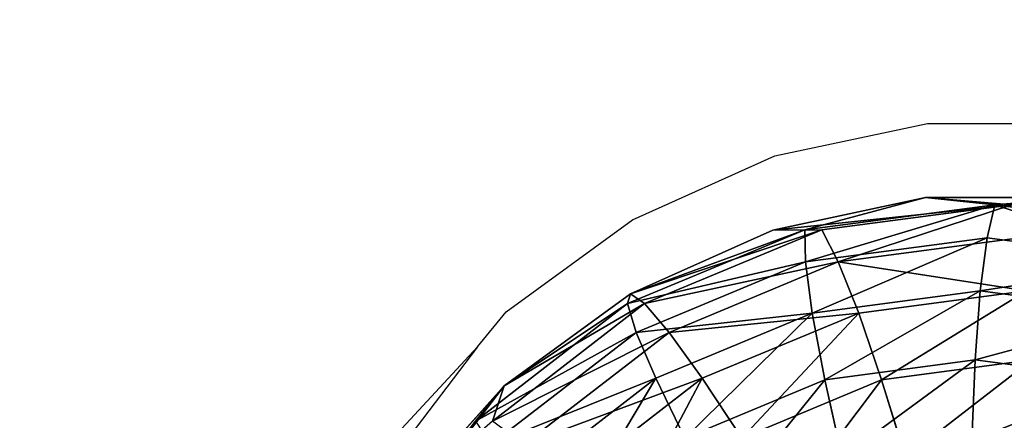
# Model space of a CAD drawing. Units: centimetres. Extents: x 1961 to 2865, y 7 to 560.
# Drawn here: x 2818 to 2819, y 285 to 286 of the extents above; entities that cross this region are included whole.
import ezdxf

# ---------------------------------------------------------------- set-up
doc = ezdxf.new("R2010")
doc.units = ezdxf.units.CM
doc.header["$LTSCALE"] = 2.54
doc.layers.get('0').update_dxf_attribs({"true_color": 0xff5454})
doc.layers.add('VP-EQ', color=7, linetype='Continuous', true_color=0x8a3492)

# ---------------------------------------------------------------- blocks, each defined once
blk = doc.blocks.new('Grupuj_5')
at = {"color": 9, "true_color": 0xdac1a0, "extrusion": (0.130681, -2.94268e-05, 0.991424)}
for centre in [(2666.1437, -1972.701, 104.3743), (2666.1437, -1972.7271, 104.176)]:
    blk.add_arc(centre, 2690.0511, 143.8458659, 153.9254833, dxfattribs=at)
at = {"color": 9, "true_color": 0xdac1a0}
mesh = blk.add_polyface(dxfattribs=at)
corners = [(427.9749, 22.8093, 48.8648), (396.1234, 494.0189, 53.0783), (396.0033, 0, 53.0783), (427.8556, 470.98, 48.8949), (459.9192, 448.4127, 44.6679), (460.2304, 45.2083, 44.614), (492.3074, 426.3219, 40.3981), (492.7645, 67.1935, 40.3264), (525.0131, 404.7124, 36.0865), (525.572, 88.7614, 36.0027), (558.0295, 383.5889, 31.734), (558.6477, 109.9085, 31.6437), (591.3492, 362.9558, 27.3414), (591.9863, 130.6314, 27.25), (624.9653, 342.8177, 22.9099), (625.5823, 150.9267, 22.8224), (658.8705, 323.1787, 18.4402), (659.4305, 170.7913, 18.3615), (693.0575, 304.0432, 13.9334), (693.5254, 190.222, 13.8681), (727.5189, 285.4153, 9.3905), (727.8615, 209.2156, 9.3429), (762.2473, 267.2989, 4.8123), (762.4333, 227.769, 4.7866), (797.2353, 249.698, 0.2), (797.2353, 245.8794, 0.2)]
mesh.append_faces([[corners[k] for k in face] for face in [(0, 1, 2), (24, 23, 25)]], dxfattribs={"vtx0": -1, "color": 9})
mesh.append_faces([[corners[k] for k in face] for face in [(1, 0, 3), (3, 0, 4), (4, 5, 6), (6, 7, 8), (8, 9, 10), (10, 11, 12), (12, 13, 14), (14, 15, 16), (16, 17, 18), (18, 19, 20), (20, 21, 22), (22, 23, 24)]], dxfattribs={"vtx0": -1, "vtx1": -1, "color": 9})
mesh.append_faces([[corners[k] for k in face] for face in [(4, 0, 5), (6, 5, 7), (8, 7, 9), (10, 9, 11), (12, 11, 13), (14, 13, 15), (16, 15, 17), (18, 17, 19), (20, 19, 21), (22, 21, 23)]], dxfattribs={"vtx0": -1, "vtx2": -1, "color": 9})
mesh = blk.add_polyface(dxfattribs=at)
corners = [(427.9749, 22.8093, 48.6648), (396.1234, 494.0189, 52.8783), (396.0033, 0, 52.8783), (427.8556, 470.98, 48.6949), (459.9192, 448.4127, 44.4679), (460.2304, 45.2083, 44.414), (492.3074, 426.3219, 40.1981), (492.7645, 67.1935, 40.1264), (525.0131, 404.7124, 35.8865), (525.572, 88.7614, 35.8027), (558.0295, 383.5889, 31.534), (558.6477, 109.9085, 31.4437), (591.3492, 362.9558, 27.1414), (591.9863, 130.6314, 27.05), (624.9653, 342.8177, 22.7099), (625.5823, 150.9267, 22.6224), (658.8705, 323.1787, 18.2402), (659.4305, 170.7913, 18.1615), (693.0575, 304.0432, 13.7334), (693.5254, 190.222, 13.6681), (727.5189, 285.4153, 9.1905), (727.8615, 209.2156, 9.1429), (762.2473, 267.2989, 4.6123), (762.4333, 227.769, 4.5866), (797.2353, 249.698), (797.2353, 245.8794)]
mesh.append_faces([[corners[k] for k in face] for face in [(0, 1, 2), (24, 23, 25)]], dxfattribs={"vtx0": -1, "color": 9})
mesh.append_faces([[corners[k] for k in face] for face in [(1, 0, 3), (3, 0, 4), (4, 5, 6), (6, 7, 8), (8, 9, 10), (10, 11, 12), (12, 13, 14), (14, 15, 16), (16, 17, 18), (18, 19, 20), (20, 21, 22), (22, 23, 24)]], dxfattribs={"vtx0": -1, "vtx1": -1, "color": 9})
mesh.append_faces([[corners[k] for k in face] for face in [(4, 0, 5), (6, 5, 7), (8, 7, 9), (10, 9, 11), (12, 11, 13), (14, 13, 15), (16, 15, 17), (18, 17, 19), (20, 19, 21), (22, 21, 23)]], dxfattribs={"vtx0": -1, "vtx2": -1, "color": 9})
blk = doc.blocks.new('Komponent_40')
at = {"color": 18, "true_color": 0x040404}
for p, q in [((9.1817, -6.3504), (9.2868, -5.389, 0.3579)), ((9.1817, -6.3504), (9.2868, -5.389, 0.3579)), ((9.3169, -5.7142), (9.1817, -6.3504)), ((9.3169, -5.7142), (9.1817, -6.3504)), ((8.5664, -6.7421, -0.9778), (8.8367, -6.0894, -0.9778)), ((8.5664, -6.7421, -0.9778), (8.8367, -6.0894, -0.9778)), ((8.5664, -6.7421, 0.9778), (8.8367, -6.0894, 0.9778)), ((8.5664, -6.7421, 0.9778), (8.8367, -6.0894, 0.9778)), ((8.7567, -6.852, -0.6914), (9.049, -6.1463, -0.6914)), ((8.7567, -6.852, -0.6914), (9.049, -6.1463, -0.6914)), ((8.7567, -6.852, 0.6914), (9.049, -6.1463, 0.6914)), ((8.7567, -6.852, 0.6914), (9.049, -6.1463, 0.6914)), ((9.1824, -6.182, -0.3579), (8.8763, -6.9211, -0.3579)), ((9.1824, -6.182, -0.3579), (8.8763, -6.9211, -0.3579)), ((8.8763, -6.9211, 0.3579), (9.1824, -6.182, 0.3579)), ((8.8763, -6.9211, 0.3579), (9.1824, -6.182, 0.3579)), ((9.1817, -6.3504), (9.1824, -6.182, -0.3579)), ((9.1817, -6.3504), (9.1824, -6.182, -0.3579)), ((9.1824, -6.182, 0.3579), (9.1817, -6.3504)), ((9.1824, -6.182, 0.3579), (9.1817, -6.3504)), ((9.1817, -6.3504), (8.8763, -6.9211, -0.3579)), ((9.1817, -6.3504), (8.8763, -6.9211, -0.3579)), ((8.8763, -6.9211, 0.3579), (9.1817, -6.3504)), ((8.8763, -6.9211, 0.3579), (9.1817, -6.3504)), ((9.1817, -6.3504), (8.9171, -6.9446)), ((9.1817, -6.3504), (8.9171, -6.9446)), ((7.9338, -7.1001, -1.1975), (8.3184, -6.5989, -1.1975)), ((7.9338, -7.1001, -1.1975), (8.3184, -6.5989, -1.1975)), ((7.9338, -7.1001, 1.1975), (8.3184, -6.5989, 1.1975)), ((7.9338, -7.1001, 1.1975), (8.3184, -6.5989, 1.1975)), ((8.5664, -6.7421, -0.9778), (8.3184, -6.5989, -1.1975)), ((8.5664, -6.7421, -0.9778), (8.3184, -6.5989, -1.1975)), ((8.3184, -6.5989, 1.1975), (8.5664, -6.7421, 0.9778)), ((8.3184, -6.5989, 1.1975), (8.5664, -6.7421, 0.9778)), ((8.1363, -7.3026, -0.9778), (8.5664, -6.7421, -0.9778)), ((8.1363, -7.3026, -0.9778), (8.5664, -6.7421, -0.9778)), ((8.1363, -7.3026, 0.9778), (8.5664, -6.7421, 0.9778)), ((8.1363, -7.3026, 0.9778), (8.5664, -6.7421, 0.9778)), ((8.7567, -6.852, -0.6914), (8.5664, -6.7421, -0.9778)), ((8.7567, -6.852, -0.6914), (8.5664, -6.7421, -0.9778)), ((8.5664, -6.7421, 0.9778), (8.7567, -6.852, 0.6914)), ((8.5664, -6.7421, 0.9778), (8.7567, -6.852, 0.6914)), ((7.9338, -7.1001, -1.1975), (7.698, -6.8643, -1.3357)), ((7.9338, -7.1001, -1.1975), (7.698, -6.8643, -1.3357)), ((7.698, -6.8643, 1.3357), (7.9338, -7.1001, 1.1975)), ((7.698, -6.8643, 1.3357), (7.9338, -7.1001, 1.1975)), ((8.2917, -7.458, -0.6914), (8.7567, -6.852, -0.6914)), ((8.2917, -7.458, -0.6914), (8.7567, -6.852, -0.6914)), ((8.2917, -7.458, 0.6914), (8.7567, -6.852, 0.6914)), ((8.2917, -7.458, 0.6914), (8.7567, -6.852, 0.6914)), ((8.8763, -6.9211, -0.3579), (8.7567, -6.852, -0.6914)), ((8.8763, -6.9211, -0.3579), (8.7567, -6.852, -0.6914)), ((8.7567, -6.852, 0.6914), (8.8763, -6.9211, 0.3579)), ((8.7567, -6.852, 0.6914), (8.8763, -6.9211, 0.3579)), ((8.8763, -6.9211, -0.3579), (8.3894, -7.5557, -0.3579)), ((8.8763, -6.9211, -0.3579), (8.3894, -7.5557, -0.3579)), ((8.3894, -7.5557, 0.3579), (8.8763, -6.9211, 0.3579)), ((8.3894, -7.5557, 0.3579), (8.8763, -6.9211, 0.3579)), ((8.9171, -6.9446), (8.3894, -7.5557, -0.3579)), ((8.9171, -6.9446), (8.3894, -7.5557, -0.3579)), ((8.3894, -7.5557, 0.3579), (8.9171, -6.9446)), ((8.3894, -7.5557, 0.3579), (8.9171, -6.9446)), ((8.9171, -6.9446), (8.5348, -7.4708)), ((8.9171, -6.9446), (8.5348, -7.4708)), ((8.9171, -6.9446), (8.8763, -6.9211, -0.3579)), ((8.9171, -6.9446), (8.8763, -6.9211, -0.3579)), ((8.8763, -6.9211, 0.3579), (8.9171, -6.9446)), ((8.8763, -6.9211, 0.3579), (8.9171, -6.9446)), ((7.4326, -7.4847, -1.1975), (7.9338, -7.1001, -1.1975)), ((7.4326, -7.4847, -1.1975), (7.9338, -7.1001, -1.1975)), ((7.4326, -7.4847, 1.1975), (7.9338, -7.1001, 1.1975)), ((7.4326, -7.4847, 1.1975), (7.9338, -7.1001, 1.1975)), ((8.1363, -7.3026, -0.9778), (7.9338, -7.1001, -1.1975)), ((8.1363, -7.3026, -0.9778), (7.9338, -7.1001, -1.1975)), ((7.9338, -7.1001, 1.1975), (8.1363, -7.3026, 0.9778)), ((7.9338, -7.1001, 1.1975), (8.1363, -7.3026, 0.9778)), ((7.2658, -7.1959, 1.3357), (7.4326, -7.4847, 1.1975)), ((7.2658, -7.1959, 1.3357), (7.4326, -7.4847, 1.1975)), ((7.5758, -7.7327, -0.9778), (8.1363, -7.3026, -0.9778)), ((7.5758, -7.7327, -0.9778), (8.1363, -7.3026, -0.9778)), ((7.5758, -7.7327, 0.9778), (8.1363, -7.3026, 0.9778)), ((7.5758, -7.7327, 0.9778), (8.1363, -7.3026, 0.9778)), ((8.2917, -7.458, -0.6914), (8.1363, -7.3026, -0.9778)), ((8.2917, -7.458, -0.6914), (8.1363, -7.3026, -0.9778)), ((8.1363, -7.3026, 0.9778), (8.2917, -7.458, 0.6914)), ((8.1363, -7.3026, 0.9778), (8.2917, -7.458, 0.6914)), ((7.6857, -7.923, -0.6914), (8.2917, -7.458, -0.6914)), ((7.6857, -7.923, -0.6914), (8.2917, -7.458, -0.6914)), ((7.6857, -7.923, 0.6914), (8.2917, -7.458, 0.6914)), ((7.6857, -7.923, 0.6914), (8.2917, -7.458, 0.6914)), ((8.5348, -7.4708), (7.7547, -8.0426, -0.3579)), ((8.5348, -7.4708), (7.7547, -8.0426, -0.3579)), ((8.5348, -7.4708), (8.0514, -7.9061)), ((8.5348, -7.4708), (8.0514, -7.9061)), ((8.3894, -7.5557, -0.3579), (8.2917, -7.458, -0.6914)), ((8.3894, -7.5557, -0.3579), (8.2917, -7.458, -0.6914)), ((8.2917, -7.458, 0.6914), (8.3894, -7.5557, 0.3579)), ((8.2917, -7.458, 0.6914), (8.3894, -7.5557, 0.3579)), ((8.5348, -7.4708), (8.3894, -7.5557, -0.3579)), ((8.5348, -7.4708), (8.3894, -7.5557, -0.3579)), ((8.3894, -7.5557, 0.3579), (8.5348, -7.4708)), ((8.3894, -7.5557, 0.3579), (8.5348, -7.4708)), ((6.849, -7.7264, 1.1975), (7.4326, -7.4847, 1.1975)), ((6.849, -7.7264, 1.1975), (7.4326, -7.4847, 1.1975)), ((7.4326, -7.4847, 1.1975), (7.5758, -7.7327, 0.9778)), ((7.4326, -7.4847, 1.1975), (7.5758, -7.7327, 0.9778)), ((8.3894, -7.5557, -0.3579), (7.7547, -8.0426, -0.3579)), ((8.3894, -7.5557, -0.3579), (7.7547, -8.0426, -0.3579)), ((7.7547, -8.0426, 0.3579), (8.3894, -7.5557, 0.3579)), ((7.7547, -8.0426, 0.3579), (8.3894, -7.5557, 0.3579)), ((8.3894, -7.5557, 0.3579), (8.0514, -7.9061)), ((8.3894, -7.5557, 0.3579), (8.0514, -7.9061)), ((6.9231, -8.0031, 0.9778), (7.5758, -7.7327, 0.9778)), ((6.9231, -8.0031, 0.9778), (7.5758, -7.7327, 0.9778)), ((7.5758, -7.7327, 0.9778), (7.6857, -7.923, 0.6914)), ((7.5758, -7.7327, 0.9778), (7.6857, -7.923, 0.6914)), ((6.98, -8.2153, 0.6914), (7.6857, -7.923, 0.6914)), ((6.98, -8.2153, 0.6914), (7.6857, -7.923, 0.6914)), ((8.0514, -7.9061), (7.4881, -8.2313)), ((8.0514, -7.9061), (7.4881, -8.2313)), ((7.6857, -7.923, 0.6914), (7.7547, -8.0426, 0.3579)), ((7.6857, -7.923, 0.6914), (7.7547, -8.0426, 0.3579)), ((7.7547, -8.0426, -0.3579), (8.0514, -7.9061)), ((7.7547, -8.0426, -0.3579), (8.0514, -7.9061)), ((7.7547, -8.0426, 0.3579), (8.0514, -7.9061)), ((7.7547, -8.0426, 0.3579), (8.0514, -7.9061)), ((7.0157, -8.3488, 0.3579), (7.7547, -8.0426, 0.3579)), ((7.0157, -8.3488, 0.3579), (7.7547, -8.0426, 0.3579)), ((7.7547, -8.0426, 0.3579), (7.4881, -8.2313)), ((7.7547, -8.0426, 0.3579), (7.4881, -8.2313))]:
    blk.add_line(p, q, dxfattribs=at)
mesh = blk.add_polyface(dxfattribs=at)
corners = [(9.2868, -5.389, 0.3579), (9.1824, -6.182, 0.3579), (9.1817, -6.3504)]
mesh.append_faces([[corners[k] for k in face] for face in [(0, 1, 2)]], dxfattribs={"color": 18})
mesh = blk.add_polyface(dxfattribs=at)
corners = [(9.2868, -5.389, 0.3579), (9.1817, -6.3504), (9.3169, -5.7142)]
mesh.append_faces([[corners[k] for k in face] for face in [(0, 1, 2)]], dxfattribs={"color": 18})
mesh = blk.add_polyface(dxfattribs=at)
corners = [(9.3169, -5.7142), (9.1817, -6.3504), (9.1824, -6.182, -0.3579)]
mesh.append_faces([[corners[k] for k in face] for face in [(0, 1, 2)]], dxfattribs={"color": 18})
mesh = blk.add_polyface(dxfattribs=at)
corners = [(8.5601, -6.0153, -1.1975), (8.5664, -6.7421, -0.9778), (8.3184, -6.5989, -1.1975), (8.8367, -6.0894, -0.9778)]
mesh.append_faces([[corners[k] for k in face] for face in [(0, 1, 2), (1, 0, 3)]], dxfattribs={"vtx0": -1, "color": 18})
mesh = blk.add_polyface(dxfattribs=at)
corners = [(8.5664, -6.7421, 0.9778), (8.5601, -6.0153, 1.1975), (8.3184, -6.5989, 1.1975), (8.8367, -6.0894, 0.9778)]
mesh.append_faces([[corners[k] for k in face] for face in [(0, 1, 2), (1, 0, 3)]], dxfattribs={"vtx0": -1, "color": 18})
mesh = blk.add_polyface(dxfattribs=at)
corners = [(8.5664, -6.7421, -0.9778), (9.049, -6.1463, -0.6914), (8.7567, -6.852, -0.6914), (8.8367, -6.0894, -0.9778)]
mesh.append_faces([[corners[k] for k in face] for face in [(0, 1, 2), (1, 0, 3)]], dxfattribs={"vtx0": -1, "color": 18})
mesh = blk.add_polyface(dxfattribs=at)
corners = [(9.049, -6.1463, 0.6914), (8.5664, -6.7421, 0.9778), (8.7567, -6.852, 0.6914), (8.8367, -6.0894, 0.9778)]
mesh.append_faces([[corners[k] for k in face] for face in [(0, 1, 2), (1, 0, 3)]], dxfattribs={"vtx0": -1, "color": 18})
mesh = blk.add_polyface(dxfattribs=at)
corners = [(8.7567, -6.852, -0.6914), (9.1824, -6.182, -0.3579), (8.8763, -6.9211, -0.3579), (9.049, -6.1463, -0.6914)]
mesh.append_faces([[corners[k] for k in face] for face in [(0, 1, 2), (1, 0, 3)]], dxfattribs={"vtx0": -1, "color": 18})
mesh = blk.add_polyface(dxfattribs=at)
corners = [(9.1824, -6.182, 0.3579), (8.7567, -6.852, 0.6914), (8.8763, -6.9211, 0.3579), (9.049, -6.1463, 0.6914)]
mesh.append_faces([[corners[k] for k in face] for face in [(0, 1, 2), (1, 0, 3)]], dxfattribs={"vtx0": -1, "color": 18})
mesh = blk.add_polyface(dxfattribs=at)
corners = [(9.1824, -6.182, -0.3579), (9.1817, -6.3504), (8.8763, -6.9211, -0.3579)]
mesh.append_faces([[corners[k] for k in face] for face in [(0, 1, 2)]], dxfattribs={"color": 18})
mesh = blk.add_polyface(dxfattribs=at)
corners = [(9.1824, -6.182, 0.3579), (8.8763, -6.9211, 0.3579), (9.1817, -6.3504)]
mesh.append_faces([[corners[k] for k in face] for face in [(0, 1, 2)]], dxfattribs={"color": 18})
mesh = blk.add_polyface(dxfattribs=at)
corners = [(9.1817, -6.3504), (8.9171, -6.9446), (8.8763, -6.9211, -0.3579)]
mesh.append_faces([[corners[k] for k in face] for face in [(0, 1, 2)]], dxfattribs={"color": 18})
mesh = blk.add_polyface(dxfattribs=at)
corners = [(9.1817, -6.3504), (8.8763, -6.9211, 0.3579), (8.9171, -6.9446)]
mesh.append_faces([[corners[k] for k in face] for face in [(0, 1, 2)]], dxfattribs={"color": 18})
mesh = blk.add_polyface(dxfattribs=at)
corners = [(8.0295, -6.4322, -1.3357), (7.9338, -7.1001, -1.1975), (7.698, -6.8643, -1.3357), (8.3184, -6.5989, -1.1975)]
mesh.append_faces([[corners[k] for k in face] for face in [(0, 1, 2), (1, 0, 3)]], dxfattribs={"vtx0": -1, "color": 18})
mesh = blk.add_polyface(dxfattribs=at)
corners = [(7.9338, -7.1001, 1.1975), (8.0295, -6.4322, 1.3357), (7.698, -6.8643, 1.3357), (8.3184, -6.5989, 1.1975)]
mesh.append_faces([[corners[k] for k in face] for face in [(0, 1, 2), (1, 0, 3)]], dxfattribs={"vtx0": -1, "color": 18})
mesh = blk.add_polyface(dxfattribs=at)
corners = [(8.3184, -6.5989, -1.1975), (8.1363, -7.3026, -0.9778), (7.9338, -7.1001, -1.1975), (8.5664, -6.7421, -0.9778)]
mesh.append_faces([[corners[k] for k in face] for face in [(0, 1, 2), (1, 0, 3)]], dxfattribs={"vtx0": -1, "color": 18})
mesh = blk.add_polyface(dxfattribs=at)
corners = [(8.1363, -7.3026, 0.9778), (8.3184, -6.5989, 1.1975), (7.9338, -7.1001, 1.1975), (8.5664, -6.7421, 0.9778)]
mesh.append_faces([[corners[k] for k in face] for face in [(0, 1, 2), (1, 0, 3)]], dxfattribs={"vtx0": -1, "color": 18})
mesh = blk.add_polyface(dxfattribs=at)
corners = [(8.1363, -7.3026, -0.9778), (8.7567, -6.852, -0.6914), (8.2917, -7.458, -0.6914), (8.5664, -6.7421, -0.9778)]
mesh.append_faces([[corners[k] for k in face] for face in [(0, 1, 2), (1, 0, 3)]], dxfattribs={"vtx0": -1, "color": 18})
mesh = blk.add_polyface(dxfattribs=at)
corners = [(8.7567, -6.852, 0.6914), (8.1363, -7.3026, 0.9778), (8.2917, -7.458, 0.6914), (8.5664, -6.7421, 0.9778)]
mesh.append_faces([[corners[k] for k in face] for face in [(0, 1, 2), (1, 0, 3)]], dxfattribs={"vtx0": -1, "color": 18})
mesh = blk.add_polyface(dxfattribs=at)
corners = [(7.698, -6.8643, -1.3357), (7.4326, -7.4847, -1.1975), (7.2658, -7.1959, -1.3357), (7.9338, -7.1001, -1.1975)]
mesh.append_faces([[corners[k] for k in face] for face in [(0, 1, 2), (1, 0, 3)]], dxfattribs={"vtx0": -1, "color": 18})
mesh = blk.add_polyface(dxfattribs=at)
corners = [(7.4326, -7.4847, 1.1975), (7.698, -6.8643, 1.3357), (7.2658, -7.1959, 1.3357), (7.9338, -7.1001, 1.1975)]
mesh.append_faces([[corners[k] for k in face] for face in [(0, 1, 2), (1, 0, 3)]], dxfattribs={"vtx0": -1, "color": 18})
mesh = blk.add_polyface(dxfattribs=at)
corners = [(8.2917, -7.458, -0.6914), (8.8763, -6.9211, -0.3579), (8.3894, -7.5557, -0.3579), (8.7567, -6.852, -0.6914)]
mesh.append_faces([[corners[k] for k in face] for face in [(0, 1, 2), (1, 0, 3)]], dxfattribs={"vtx0": -1, "color": 18})
mesh = blk.add_polyface(dxfattribs=at)
corners = [(8.8763, -6.9211, 0.3579), (8.2917, -7.458, 0.6914), (8.3894, -7.5557, 0.3579), (8.7567, -6.852, 0.6914)]
mesh.append_faces([[corners[k] for k in face] for face in [(0, 1, 2), (1, 0, 3)]], dxfattribs={"vtx0": -1, "color": 18})
mesh = blk.add_polyface(dxfattribs=at)
corners = [(8.8763, -6.9211, -0.3579), (8.9171, -6.9446), (8.3894, -7.5557, -0.3579)]
mesh.append_faces([[corners[k] for k in face] for face in [(0, 1, 2)]], dxfattribs={"color": 18})
mesh = blk.add_polyface(dxfattribs=at)
corners = [(8.8763, -6.9211, 0.3579), (8.3894, -7.5557, 0.3579), (8.9171, -6.9446)]
mesh.append_faces([[corners[k] for k in face] for face in [(0, 1, 2)]], dxfattribs={"color": 18})
mesh = blk.add_polyface(dxfattribs=at)
corners = [(8.9171, -6.9446), (8.5348, -7.4708), (8.3894, -7.5557, -0.3579)]
mesh.append_faces([[corners[k] for k in face] for face in [(0, 1, 2)]], dxfattribs={"color": 18})
mesh = blk.add_polyface(dxfattribs=at)
corners = [(8.9171, -6.9446), (8.3894, -7.5557, 0.3579), (8.5348, -7.4708)]
mesh.append_faces([[corners[k] for k in face] for face in [(0, 1, 2)]], dxfattribs={"color": 18})
mesh = blk.add_polyface(dxfattribs=at)
corners = [(7.9338, -7.1001, -1.1975), (7.5758, -7.7327, -0.9778), (7.4326, -7.4847, -1.1975), (8.1363, -7.3026, -0.9778)]
mesh.append_faces([[corners[k] for k in face] for face in [(0, 1, 2), (1, 0, 3)]], dxfattribs={"vtx0": -1, "color": 18})
mesh = blk.add_polyface(dxfattribs=at)
corners = [(7.5758, -7.7327, 0.9778), (7.9338, -7.1001, 1.1975), (7.4326, -7.4847, 1.1975), (8.1363, -7.3026, 0.9778)]
mesh.append_faces([[corners[k] for k in face] for face in [(0, 1, 2), (1, 0, 3)]], dxfattribs={"vtx0": -1, "color": 18})
mesh = blk.add_polyface(dxfattribs=at)
corners = [(6.849, -7.7264, 1.1975), (7.2658, -7.1959, 1.3357), (6.7626, -7.4043, 1.3357), (7.4326, -7.4847, 1.1975)]
mesh.append_faces([[corners[k] for k in face] for face in [(0, 1, 2), (1, 0, 3)]], dxfattribs={"vtx0": -1, "color": 18})
mesh = blk.add_polyface(dxfattribs=at)
corners = [(8.2917, -7.458, -0.6914), (7.5758, -7.7327, -0.9778), (8.1363, -7.3026, -0.9778), (7.6857, -7.923, -0.6914)]
mesh.append_faces([[corners[k] for k in face] for face in [(0, 1, 2), (1, 0, 3)]], dxfattribs={"vtx0": -1, "color": 18})
mesh = blk.add_polyface(dxfattribs=at)
corners = [(8.1363, -7.3026, 0.9778), (7.6857, -7.923, 0.6914), (8.2917, -7.458, 0.6914), (7.5758, -7.7327, 0.9778)]
mesh.append_faces([[corners[k] for k in face] for face in [(0, 1, 2), (1, 0, 3)]], dxfattribs={"vtx0": -1, "color": 18})
mesh = blk.add_polyface(dxfattribs=at)
corners = [(8.2917, -7.458, -0.6914), (7.7547, -8.0426, -0.3579), (7.6857, -7.923, -0.6914), (8.3894, -7.5557, -0.3579)]
mesh.append_faces([[corners[k] for k in face] for face in [(0, 1, 2), (1, 0, 3)]], dxfattribs={"vtx0": -1, "color": 18})
mesh = blk.add_polyface(dxfattribs=at)
corners = [(8.2917, -7.458, 0.6914), (7.7547, -8.0426, 0.3579), (8.3894, -7.5557, 0.3579), (7.6857, -7.923, 0.6914)]
mesh.append_faces([[corners[k] for k in face] for face in [(0, 1, 2), (1, 0, 3)]], dxfattribs={"vtx0": -1, "color": 18})
mesh = blk.add_polyface(dxfattribs=at)
corners = [(8.5348, -7.4708), (7.7547, -8.0426, -0.3579), (8.3894, -7.5557, -0.3579)]
mesh.append_faces([[corners[k] for k in face] for face in [(0, 1, 2)]], dxfattribs={"color": 18})
mesh = blk.add_polyface(dxfattribs=at)
corners = [(8.0514, -7.9061), (7.7547, -8.0426, -0.3579), (8.5348, -7.4708)]
mesh.append_faces([[corners[k] for k in face] for face in [(0, 1, 2)]], dxfattribs={"color": 18})
mesh = blk.add_polyface(dxfattribs=at)
corners = [(8.3894, -7.5557, 0.3579), (8.0514, -7.9061), (8.5348, -7.4708)]
mesh.append_faces([[corners[k] for k in face] for face in [(0, 1, 2)]], dxfattribs={"color": 18})
mesh = blk.add_polyface(dxfattribs=at)
corners = [(6.9231, -8.0031, 0.9778), (7.4326, -7.4847, 1.1975), (6.849, -7.7264, 1.1975), (7.5758, -7.7327, 0.9778)]
mesh.append_faces([[corners[k] for k in face] for face in [(0, 1, 2), (1, 0, 3)]], dxfattribs={"vtx0": -1, "color": 18})
mesh = blk.add_polyface(dxfattribs=at)
corners = [(7.7547, -8.0426, 0.3579), (8.0514, -7.9061), (8.3894, -7.5557, 0.3579)]
mesh.append_faces([[corners[k] for k in face] for face in [(0, 1, 2)]], dxfattribs={"color": 18})
mesh = blk.add_polyface(dxfattribs=at)
corners = [(7.5758, -7.7327, 0.9778), (6.98, -8.2153, 0.6914), (7.6857, -7.923, 0.6914), (6.9231, -8.0031, 0.9778)]
mesh.append_faces([[corners[k] for k in face] for face in [(0, 1, 2), (1, 0, 3)]], dxfattribs={"vtx0": -1, "color": 18})
mesh = blk.add_polyface(dxfattribs=at)
corners = [(7.7547, -8.0426, 0.3579), (6.98, -8.2153, 0.6914), (7.0157, -8.3488, 0.3579), (7.6857, -7.923, 0.6914)]
mesh.append_faces([[corners[k] for k in face] for face in [(0, 1, 2), (1, 0, 3)]], dxfattribs={"vtx0": -1, "color": 18})
mesh = blk.add_polyface(dxfattribs=at)
corners = [(7.4881, -8.2313), (7.7547, -8.0426, -0.3579), (8.0514, -7.9061)]
mesh.append_faces([[corners[k] for k in face] for face in [(0, 1, 2)]], dxfattribs={"color": 18})
mesh = blk.add_polyface(dxfattribs=at)
corners = [(7.7547, -8.0426, 0.3579), (7.4881, -8.2313), (8.0514, -7.9061)]
mesh.append_faces([[corners[k] for k in face] for face in [(0, 1, 2)]], dxfattribs={"color": 18})
mesh = blk.add_polyface(dxfattribs=at)
corners = [(7.7547, -8.0426, 0.3579), (7.0157, -8.3488, 0.3579), (7.4881, -8.2313)]
mesh.append_faces([[corners[k] for k in face] for face in [(0, 1, 2)]], dxfattribs={"color": 18})
blk = doc.blocks.new('A173140_RING-52-Solid_1')
at = {"color": 0}
blk.add_blockref('Komponent_40', (0, 0), dxfattribs=at)
blk = doc.blocks.new('Grupuj_6')
at = {"color": 18, "true_color": 0x040404, "extrusion": (-0.098475, 9.38832e-15, 0.99514), "xscale": 0.2892661156461178, "yscale": 0.2892661156461176, "zscale": 0.2892661156461176, "rotation": 240.0000000000056}
blk.add_blockref('A173140_RING-52-Solid_1', (-2.2451, 7.4596, 58.3987), dxfattribs=at)
blk = doc.blocks.new('ST1389_')
at = {"color": 0}
for p, q in [((-733.4111, -278.1837), (-733.228, -278.1446)), ((-733.228, -278.1446), (-733.0408, -278.1446)), ((-733.5822, -278.2602), (-733.4111, -278.1837)), ((-733.7337, -278.3708), (-733.5822, -278.2602)), ((-733.7683, -278.4129), (-733.7337, -278.3708)), ((-733.7683, -278.4129), (-733.9085, -278.5965)), ((-733.859, -278.5107), (-733.7683, -278.4129))]:
    blk.add_line(p, q, dxfattribs=at)

msp = doc.modelspace()

# ---------------------------------------------------------------- block references
at = {"color": 0}
for name, p in [('Grupuj_5', (2020.7004, 35.0935, 256.9744)), ('Grupuj_6', (2817.8467, 280.185, 198.2454))]:
    msp.add_blockref(name, p, dxfattribs=at)
at = {"layer": 'VP-EQ', "color": 0}
msp.add_blockref('ST1389_', (3551.8804, 563.8086), dxfattribs=at)

doc.saveas('drawing.dxf')
